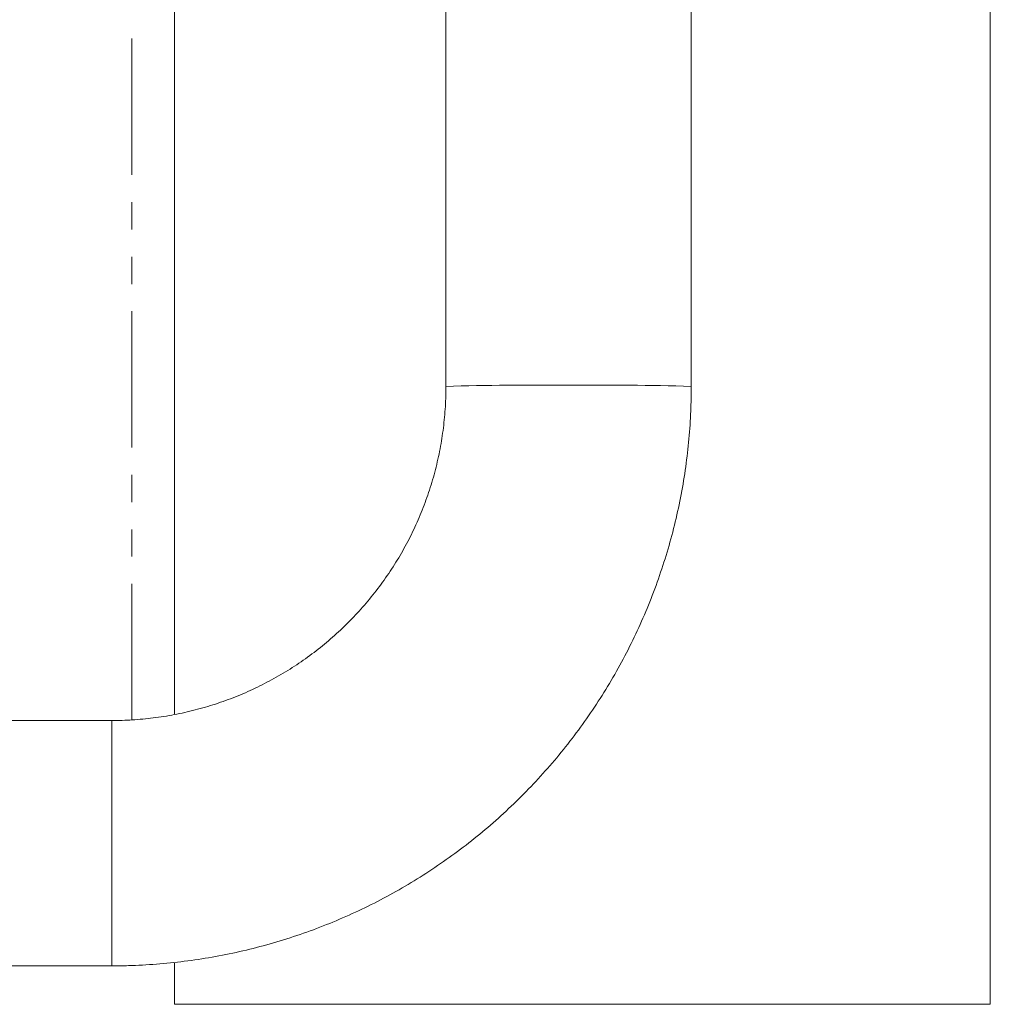
# Model space of a CAD drawing. Units: millimetres. Extents: x 11 to 1180, y 5 to 832.
# Drawn here: x 246 to 291, y 154 to 200 of the extents above; entities that cross this region are included whole.
import ezdxf

# ---------------------------------------------------------------- set-up
doc = ezdxf.new("R2010")
doc.units = ezdxf.units.MM
doc.linetypes.add('PHANTOM', pattern=[12.7, 6.35, -1.27, 1.27, -1.27, 1.27, -1.27])

msp = doc.modelspace()

# ---------------------------------------------------------------- linework, layer by layer
at = {"color": 7, "linetype": 'Continuous', "lineweight": 15}
for p, q in [((253.318, 184.3969), (253.318, 214.3969)), ((291.318, 184.3969), (291.318, 214.3969)), ((265.9577, 203.9231), (265.9577, 183.1813)), ((277.3877, 183.1813), (277.3877, 203.9231)), ((253.318, 167.9002), (253.318, 184.3969)), ((291.318, 154.3969), (291.318, 184.3969)), ((250.3927, 167.6174), (208.1135, 167.6174)), ((208.1135, 156.1874), (250.3927, 156.1874)), ((253.318, 154.3969), (253.318, 156.3208)), ((253.318, 154.3969), (291.318, 154.3969))]:
    msp.add_line(p, q, dxfattribs=at)
at = {"color": 8, "linetype": 'PHANTOM', "lineweight": 0}
for p, q in [((251.318, 167.6322), (251.318, 208.1479)), ((250.3927, 167.6174), (250.3927, 161.9592)), ((250.3927, 161.9592), (250.3927, 156.1874))]:
    msp.add_line(p, q, dxfattribs=at)
for centre, radius, start, end in [((270.244, 39.5886), 143.6567, 89.430185, 91.709808), ((273.1012, 39.5585), 143.6868, 88.290502, 90.569649)]:
    msp.add_arc(centre, radius, start, end, dxfattribs=at)
at = {"color": 7, "linetype": 'Continuous', "lineweight": 15}
for points, knots in [([(265.9577, 183.1813), (265.9564, 183.0326), (265.9522, 182.5534), (265.9013, 181.7446), (265.779, 180.7601), (265.5934, 179.7853), (265.3463, 178.8244), (265.0385, 177.8811), (264.6713, 176.9593), (264.2461, 176.0628), (263.7646, 175.1952), (263.2289, 174.36), (262.6411, 173.5606), (262.0036, 172.8002), (261.319, 172.082), (260.59, 171.4088), (259.8196, 170.7834), (259.011, 170.2083), (258.1674, 169.6859), (257.2922, 169.2183), (256.3891, 168.8073), (255.4615, 168.4547), (254.5135, 168.1618), (253.5487, 167.9299), (252.5711, 167.7598), (251.6019, 167.6547), (250.8743, 167.6198), (250.4769, 167.6178), (250.3927, 167.6174)], [0, 0, 0, 0, 0.0182511, 0.058811, 0.0993763, 0.1399415, 0.1805069, 0.2210721, 0.2616374, 0.3022025, 0.3427676, 0.3833325, 0.4238975, 0.4644622, 0.505027, 0.5455915, 0.5861561, 0.6267204, 0.667285, 0.7078489, 0.7484135, 0.7889774, 0.8295415, 0.8701053, 0.9106691, 0.9512331, 0.9896656, 1, 1, 1, 1]), ([(250.3927, 156.1874), (250.6506, 156.1896), (251.3438, 156.1956), (252.4712, 156.2575), (253.7709, 156.3888), (255.0628, 156.5837), (256.3437, 156.8407), (257.6106, 157.1593), (258.8607, 157.5388), (260.091, 157.9783), (261.2986, 158.4768), (262.4806, 159.0332), (263.6344, 159.646), (264.7571, 160.3139), (265.8463, 161.0353), (266.8993, 161.8086), (267.9136, 162.6319), (268.887, 163.5032), (269.8171, 164.4206), (270.7017, 165.382), (271.5388, 166.3849), (272.3264, 167.4272), (273.0626, 168.5064), (273.7458, 169.6199), (274.3744, 170.7651), (274.9468, 171.9394), (275.4618, 173.14), (275.9181, 174.3641), (276.3147, 175.6088), (276.6506, 176.8713), (276.925, 178.1485), (277.1376, 179.4375), (277.2865, 180.7352), (277.3729, 181.9844), (277.383, 182.8005), (277.3877, 183.1813)], [0, 0, 0, 0, 0.01824972, 0.04904818, 0.07984856, 0.11064906, 0.14144941, 0.17224972, 0.20305014, 0.23385048, 0.26465086, 0.29545127, 0.32625146, 0.35705179, 0.38785229, 0.41865247, 0.4494527, 0.48025295, 0.51105328, 0.54185355, 0.57265368, 0.60345393, 0.63425402, 0.66505423, 0.69585436, 0.7266544, 0.75745459, 0.78825459, 0.8190547, 0.84985477, 0.88065483, 0.91145485, 0.94225488, 0.9730549, 1, 1, 1, 1])]:
    msp.add_open_spline(points, degree=3, knots=knots, dxfattribs=at)

doc.saveas('drawing.dxf')
